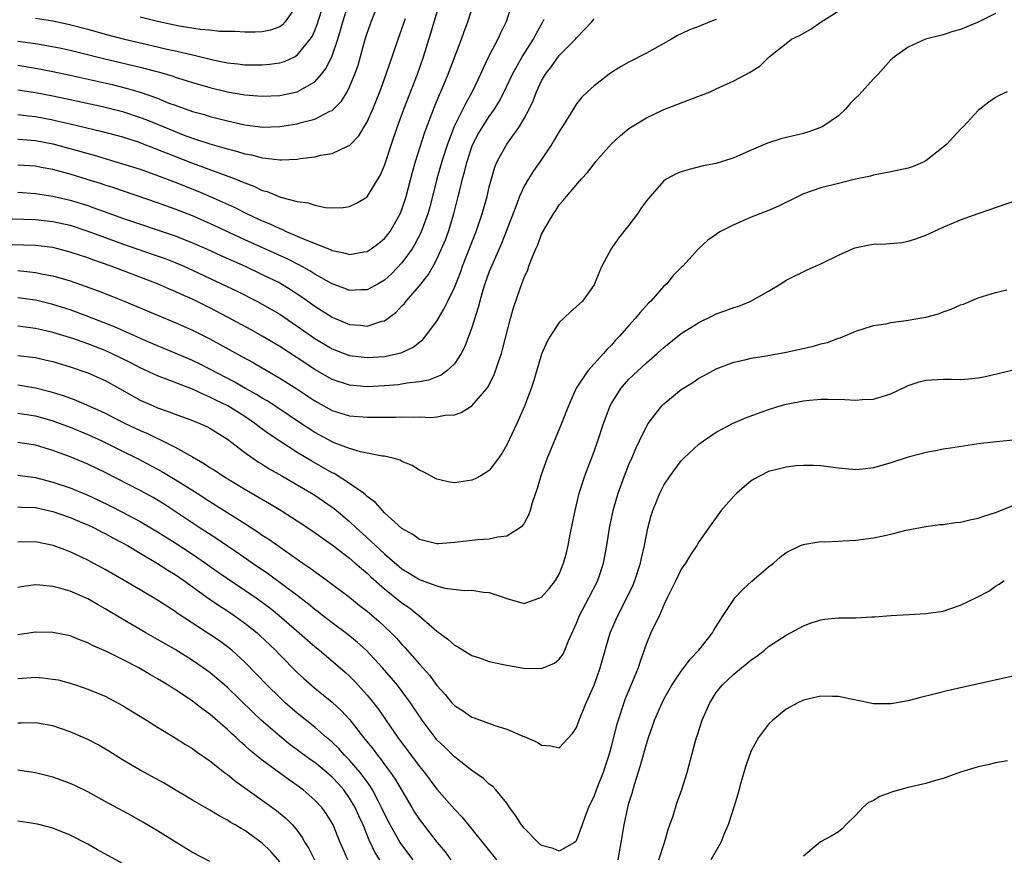
# Model space of a CAD drawing. Units: inches. Extents: x 2589000 to 2592000, y 1497000 to 1500000.
# Drawn here: x 2590645 to 2590758, y 1497676 to 1497771 of the extents above; entities that cross this region are included whole.
import ezdxf

# ---------------------------------------------------------------- set-up
doc = ezdxf.new("R2010")
doc.units = ezdxf.units.IN
doc.header["$MEASUREMENT"] = 0
doc.layers.add('LD25891497_2ft', color=81, linetype='Continuous')

msp = doc.modelspace()

# ---------------------------------------------------------------- linework, layer by layer
at = {"layer": 'LD25891497_2ft'}
for points, elevation in [([(2590645, 1497766.03), (2590647, 1497765.71), (2590649, 1497765.33), (2590651, 1497764.9), (2590655.81, 1497763.81), (2590657.42, 1497763.42), (2590659, 1497762.96), (2590661, 1497762.24), (2590662.3, 1497761.7), (2590663, 1497761.44), (2590665, 1497760.74), (2590666.37, 1497760.37), (2590667, 1497760.17), (2590667.94, 1497759.94), (2590669, 1497759.65), (2590671, 1497759.21), (2590673.05, 1497758.95), (2590675, 1497759), (2590677, 1497759.31), (2590677.46, 1497759.46), (2590679, 1497759.84), (2590680.75, 1497760.75), (2590681, 1497760.85), (2590682.08, 1497761.92), (2590682.72, 1497763), (2590683, 1497763.55), (2590683.61, 1497765), (2590683.97, 1497766.03), (2590684.79, 1497769), (2590685, 1497769.69), (2590685.34, 1497770.66), (2590685.46, 1497771), (2590687.05, 1497774.95)], 9624), ([(2590645, 1497757.57), (2590645.52, 1497757.52), (2590647, 1497757.41), (2590649, 1497757.02), (2590653.72, 1497755.72), (2590657, 1497754.75), (2590659, 1497754.12), (2590661, 1497753.41), (2590663, 1497752.64), (2590665.6, 1497751.6), (2590667.01, 1497751.01), (2590669.76, 1497749.76), (2590671.26, 1497749), (2590673, 1497748.2), (2590673.86, 1497747.86), (2590675, 1497747.31), (2590675.23, 1497747.23), (2590675.72, 1497747), (2590677, 1497746.46), (2590677.98, 1497746.02), (2590680.87, 1497744.87), (2590681, 1497744.8), (2590682.51, 1497744.51), (2590683, 1497744.35), (2590684.64, 1497744.64), (2590685, 1497744.69), (2590685.47, 1497745), (2590686.34, 1497745.66), (2590687, 1497746.19), (2590687.36, 1497746.64), (2590687.63, 1497747), (2590688.79, 1497749), (2590689, 1497749.49), (2590689.49, 1497751), (2590690.21, 1497753.79), (2590690.55, 1497755), (2590691.63, 1497758.37), (2590692.73, 1497761.27), (2590693.31, 1497762.69), (2590693.46, 1497763), (2590694.29, 1497765), (2590695.81, 1497769), (2590696.11, 1497769.89), (2590696.55, 1497771), (2590697.63, 1497774.37)], 9630), ([(2590701.82, 1497773.82), (2590700.93, 1497771), (2590700.29, 1497769.71), (2590699.97, 1497769), (2590699, 1497767.14), (2590698.3, 1497765.7), (2590698, 1497765), (2590697.05, 1497763), (2590696.31, 1497761.69), (2590695.98, 1497761), (2590694.98, 1497759), (2590694.2, 1497757), (2590693.56, 1497755), (2590693, 1497753), (2590692.49, 1497751), (2590692.18, 1497749.82), (2590691.95, 1497749), (2590691.16, 1497746.84), (2590690.48, 1497745.52), (2590690.15, 1497745), (2590689, 1497743.41), (2590687.82, 1497742.18), (2590687, 1497741.42), (2590686.28, 1497741), (2590685, 1497740.28), (2590684.28, 1497740.28), (2590683, 1497740.22), (2590682.45, 1497740.45), (2590681, 1497740.97), (2590679, 1497742.11), (2590678.46, 1497742.46), (2590677.17, 1497743.17), (2590675.84, 1497743.84), (2590671, 1497746.03), (2590667, 1497747.89), (2590665, 1497748.77), (2590663, 1497749.55), (2590661.93, 1497749.93), (2590661, 1497750.28), (2590655.98, 1497751.98), (2590655, 1497752.29), (2590654.47, 1497752.47), (2590652.95, 1497752.95), (2590651, 1497753.54), (2590650.26, 1497753.74), (2590649, 1497754.07), (2590647.67, 1497754.33), (2590647, 1497754.45), (2590645, 1497754.6)], 9632), ([(2590645, 1497768.79), (2590647, 1497768.53), (2590648.3, 1497768.3), (2590649.97, 1497767.97), (2590651, 1497767.74), (2590654.81, 1497766.8), (2590659, 1497765.82), (2590660.62, 1497765.38), (2590661.23, 1497765.23), (2590662.77, 1497764.77), (2590663, 1497764.68), (2590664.29, 1497764.29), (2590665, 1497764.06), (2590667, 1497763.49), (2590669, 1497763), (2590671, 1497762.64), (2590673, 1497762.47), (2590675, 1497762.57), (2590675.36, 1497762.64), (2590677, 1497763), (2590679, 1497764.13), (2590679.78, 1497765), (2590680.32, 1497765.68), (2590681, 1497767.12), (2590681.64, 1497769), (2590681.97, 1497770.03), (2590682.23, 1497771), (2590683, 1497773.46)], 9622), ([(2590645, 1497760.39), (2590646.23, 1497760.23), (2590647, 1497760.15), (2590649, 1497759.77), (2590649.63, 1497759.63), (2590651, 1497759.3), (2590654.49, 1497758.49), (2590657, 1497757.81), (2590658.76, 1497757.24), (2590659.41, 1497757), (2590660.55, 1497756.55), (2590661, 1497756.39), (2590661.98, 1497755.98), (2590665, 1497754.81), (2590669.9, 1497753), (2590670.69, 1497752.69), (2590671, 1497752.54), (2590672.12, 1497752.12), (2590673, 1497751.69), (2590673.56, 1497751.56), (2590675.08, 1497750.92), (2590677, 1497750.42), (2590678.27, 1497750.27), (2590679, 1497750), (2590680.25, 1497749.75), (2590681, 1497749.71), (2590682.26, 1497749.74), (2590683, 1497749.84), (2590683.78, 1497750.22), (2590685, 1497750.96), (2590686.54, 1497753.46), (2590687, 1497754.55), (2590687.79, 1497757), (2590688.48, 1497759), (2590689.23, 1497761), (2590690.76, 1497765), (2590691.48, 1497767), (2590692.31, 1497769.69), (2590692.67, 1497771), (2590693.4, 1497773.4)], 9628), ([(2590645, 1497742.51), (2590646.37, 1497742.37), (2590647, 1497742.29), (2590647.9, 1497742.1), (2590649, 1497741.91), (2590651, 1497741.33), (2590652.72, 1497740.72), (2590654.18, 1497740.18), (2590655.63, 1497739.63), (2590657.17, 1497739), (2590661, 1497737.38), (2590663, 1497736.56), (2590665, 1497735.68), (2590667, 1497734.67), (2590670.67, 1497732.67), (2590671.96, 1497731.96), (2590673, 1497731.36), (2590675, 1497730.19), (2590676.95, 1497728.95), (2590679, 1497727.58), (2590681, 1497726.48), (2590683, 1497725.87), (2590685, 1497725.7), (2590685.72, 1497725.72), (2590688.29, 1497725.71), (2590689, 1497725.75), (2590690.29, 1497725.71), (2590691, 1497725.75), (2590692.31, 1497725.69), (2590693, 1497725.75), (2590693.93, 1497725.93), (2590695, 1497725.97), (2590695.77, 1497726.23), (2590697, 1497727.01), (2590698.73, 1497729), (2590698.85, 1497729.15), (2590699.52, 1497730.48), (2590699.71, 1497731), (2590700.05, 1497732.05), (2590700.39, 1497733), (2590700.53, 1497733.47), (2590701.44, 1497737), (2590701.78, 1497738.22), (2590702.58, 1497740.58), (2590703, 1497741.73), (2590703.4, 1497742.6), (2590703.53, 1497743), (2590703.83, 1497743.83), (2590704.34, 1497745), (2590704.55, 1497745.45), (2590705, 1497746.67), (2590705.41, 1497747.41), (2590706.34, 1497749), (2590706.61, 1497749.39), (2590707, 1497750.02), (2590707.48, 1497750.52), (2590707.85, 1497751), (2590709.58, 1497753), (2590710.27, 1497753.73), (2590711, 1497754.74), (2590711.2, 1497755), (2590712.95, 1497757), (2590714.02, 1497757.98), (2590715, 1497758.77), (2590715.35, 1497759), (2590717, 1497760.02), (2590719, 1497760.96), (2590720.48, 1497761.52), (2590721, 1497761.74), (2590724.29, 1497763), (2590725, 1497763.31), (2590727, 1497764.23), (2590728.82, 1497765.18), (2590729, 1497765.33), (2590730.03, 1497765.97), (2590731.05, 1497767), (2590733, 1497768.52), (2590733.64, 1497769), (2590734.55, 1497769.45), (2590735.83, 1497770.17), (2590737.02, 1497771), (2590740.7, 1497773.29)], 9640), ([(2590647, 1497771.42), (2590649, 1497771.1), (2590650.75, 1497770.75), (2590653, 1497770.17), (2590655, 1497769.6), (2590657.21, 1497769), (2590661, 1497768.12), (2590661.92, 1497767.92), (2590663, 1497767.67), (2590663.56, 1497767.56), (2590665, 1497767.22), (2590665.19, 1497767.19), (2590667.34, 1497766.66), (2590669, 1497766.32), (2590670.2, 1497766.2), (2590671, 1497766.09), (2590671.94, 1497766.06), (2590673, 1497766.06), (2590673.86, 1497766.14), (2590675, 1497766.3), (2590675.54, 1497766.46), (2590676.68, 1497767), (2590677, 1497767.17), (2590678.49, 1497769), (2590678.7, 1497769.31), (2590679, 1497770), (2590679.29, 1497770.71), (2590680.01, 1497773)], 9620), ([(2590677.01, 1497773), (2590675.63, 1497771), (2590675.33, 1497770.67), (2590675, 1497770.44), (2590673.94, 1497770.06), (2590673, 1497769.85), (2590672.19, 1497769.81), (2590671, 1497769.8), (2590669.88, 1497769.88), (2590669, 1497769.88), (2590668.09, 1497769.91), (2590667, 1497770.03), (2590665.87, 1497770.13), (2590663.48, 1497770.52), (2590661, 1497771.05), (2590659, 1497771.55)], 9618), ([(2590757, 1497771.94), (2590755, 1497770.95), (2590753, 1497770.11), (2590752.12, 1497769.88), (2590751, 1497769.52), (2590748.98, 1497769), (2590747, 1497768.1), (2590745.43, 1497767), (2590745.19, 1497766.81), (2590745, 1497766.64), (2590743.54, 1497765), (2590743, 1497764.48), (2590741.36, 1497762.64), (2590741, 1497762.3), (2590740.36, 1497761.64), (2590739.79, 1497761), (2590739, 1497760.25), (2590737.2, 1497759), (2590737.07, 1497758.93), (2590735.61, 1497758.39), (2590735, 1497758.22), (2590732.4, 1497757.6), (2590730.88, 1497757.12), (2590729, 1497756.3), (2590727.72, 1497755.72), (2590727, 1497755.41), (2590725.72, 1497755), (2590725, 1497754.78), (2590723.51, 1497754.49), (2590721.9, 1497754.1), (2590721, 1497753.83), (2590720.42, 1497753.58), (2590719.35, 1497753), (2590719, 1497752.77), (2590717.42, 1497751), (2590717, 1497750.49), (2590716.38, 1497749.62), (2590715.98, 1497749), (2590715, 1497747.72), (2590713.8, 1497746.2), (2590712.95, 1497745), (2590711.88, 1497743), (2590711.61, 1497742.39), (2590711.07, 1497741), (2590711, 1497740.89), (2590709.66, 1497739), (2590708.27, 1497737.73), (2590707, 1497736.55), (2590705.98, 1497735), (2590705.62, 1497734.38), (2590705, 1497732.93), (2590704.09, 1497729.91), (2590703.79, 1497729), (2590703.05, 1497726.96), (2590702.17, 1497725), (2590701, 1497722.53), (2590700.44, 1497721.56), (2590700.05, 1497721), (2590699, 1497719.61), (2590698.02, 1497719), (2590697.37, 1497718.63), (2590697, 1497718.48), (2590695, 1497718.2), (2590694.3, 1497718.3), (2590693, 1497718.62), (2590691.44, 1497719.44), (2590691, 1497719.65), (2590690.16, 1497720.16), (2590689, 1497720.65), (2590688.78, 1497720.78), (2590687.99, 1497721), (2590687, 1497721.23), (2590686.74, 1497721.26), (2590684.25, 1497721.75), (2590683, 1497722.11), (2590681.22, 1497722.78), (2590681, 1497722.88), (2590679, 1497723.97), (2590677.16, 1497725.16), (2590675, 1497726.62), (2590673.57, 1497727.57), (2590673, 1497727.89), (2590672.32, 1497728.32), (2590671.08, 1497729), (2590669.77, 1497729.77), (2590667, 1497731.21), (2590665.81, 1497731.81), (2590665, 1497732.21), (2590663, 1497733.06), (2590661, 1497733.87), (2590659.47, 1497734.53), (2590657.46, 1497735.46), (2590656.06, 1497736.06), (2590653, 1497737.26), (2590651, 1497738), (2590649, 1497738.63), (2590647, 1497739.1), (2590645, 1497739.39)], 9642), ([(2590643, 1497748.46), (2590647, 1497748.34), (2590649, 1497748.14), (2590651, 1497747.69), (2590653, 1497747.02), (2590655, 1497746.29), (2590657, 1497745.57), (2590660.4, 1497744.4), (2590661.87, 1497743.87), (2590663, 1497743.42), (2590663.99, 1497743), (2590665, 1497742.55), (2590668.34, 1497741), (2590670.12, 1497740.13), (2590672.36, 1497739), (2590673, 1497738.66), (2590675, 1497737.5), (2590677, 1497736.15), (2590679, 1497734.74), (2590681, 1497733.53), (2590682.36, 1497733), (2590683, 1497732.76), (2590685, 1497732.54), (2590687, 1497732.68), (2590688.9, 1497733.1), (2590690.27, 1497733.73), (2590691.38, 1497734.62), (2590691.71, 1497735), (2590693, 1497736.72), (2590693.85, 1497738.15), (2590694.24, 1497739), (2590695, 1497740.55), (2590695.7, 1497742.3), (2590695.95, 1497743), (2590697.5, 1497747), (2590698.18, 1497749), (2590698.74, 1497751), (2590699, 1497752.1), (2590699.24, 1497753), (2590699.64, 1497754.36), (2590699.9, 1497755), (2590701, 1497757), (2590702.48, 1497759), (2590703, 1497759.92), (2590703.56, 1497761), (2590704.03, 1497761.97), (2590704.41, 1497763), (2590705, 1497764.25), (2590705.43, 1497765), (2590706.11, 1497765.89), (2590707, 1497767.13), (2590708.88, 1497769), (2590709, 1497769.15), (2590710.75, 1497771), (2590711, 1497771.34)], 9636), ([(2590725, 1497771.28), (2590724.28, 1497771), (2590723, 1497770.47), (2590721.92, 1497770.08), (2590721, 1497769.64), (2590720.55, 1497769.45), (2590719.87, 1497769), (2590717, 1497767.43), (2590715, 1497766.4), (2590714.11, 1497765.89), (2590713, 1497765.2), (2590712.72, 1497765), (2590711, 1497763.67), (2590710.26, 1497763), (2590709.62, 1497762.38), (2590709, 1497761.59), (2590708.76, 1497761.24), (2590708.03, 1497760.03), (2590707.38, 1497759), (2590707, 1497758.43), (2590706.48, 1497757.52), (2590706.17, 1497757), (2590704.82, 1497755), (2590704.06, 1497753.94), (2590703.48, 1497753), (2590703, 1497752.16), (2590702.46, 1497751), (2590702.16, 1497750.16), (2590700.95, 1497747), (2590700.4, 1497745.6), (2590699.43, 1497743.43), (2590699, 1497742.39), (2590698.5, 1497741), (2590698.27, 1497740.27), (2590697.9, 1497739), (2590697.73, 1497738.27), (2590697, 1497735.99), (2590696.2, 1497733.8), (2590695.77, 1497733), (2590695, 1497731.83), (2590694.13, 1497731), (2590693.49, 1497730.51), (2590693, 1497730.34), (2590692.05, 1497729.95), (2590691, 1497729.77), (2590689.6, 1497729.6), (2590689, 1497729.48), (2590688.57, 1497729.43), (2590687, 1497729.3), (2590685, 1497729.2), (2590683, 1497729.36), (2590681, 1497730.02), (2590679, 1497731.17), (2590677, 1497732.51), (2590675, 1497733.81), (2590673, 1497735), (2590671.71, 1497735.71), (2590669, 1497737.18), (2590667, 1497738.23), (2590665, 1497739.22), (2590663.76, 1497739.76), (2590663, 1497740.12), (2590662.38, 1497740.38), (2590661, 1497740.99), (2590657.79, 1497742.21), (2590655.67, 1497743), (2590653.69, 1497743.69), (2590653, 1497743.95), (2590651, 1497744.63), (2590649.59, 1497745), (2590649, 1497745.15), (2590647, 1497745.37), (2590643, 1497745.51)], 9638), ([(2590645, 1497763.22), (2590647, 1497762.91), (2590649, 1497762.53), (2590651, 1497762.1), (2590654.7, 1497761.3), (2590655.92, 1497761), (2590657, 1497760.72), (2590659, 1497760.06), (2590659.76, 1497759.76), (2590663, 1497758.43), (2590663.93, 1497758.07), (2590665, 1497757.68), (2590666.99, 1497757.01), (2590668.58, 1497756.58), (2590669, 1497756.44), (2590670.16, 1497756.16), (2590671, 1497755.89), (2590671.76, 1497755.76), (2590673, 1497755.41), (2590673.4, 1497755.4), (2590675, 1497755.19), (2590675.21, 1497755.21), (2590677, 1497755.27), (2590677.34, 1497755.34), (2590679, 1497755.54), (2590679.72, 1497755.72), (2590681, 1497755.92), (2590682.74, 1497756.74), (2590683, 1497756.83), (2590684.07, 1497757.93), (2590685, 1497759.53), (2590685.65, 1497761), (2590686.05, 1497761.95), (2590686.47, 1497763), (2590687.2, 1497765), (2590687.64, 1497766.36), (2590687.88, 1497767), (2590688.56, 1497769), (2590689, 1497770.19), (2590689.4, 1497771.4)], 9626), ([(2590645, 1497751.47), (2590647, 1497751.33), (2590649, 1497751.04), (2590651, 1497750.59), (2590653, 1497749.95), (2590653.71, 1497749.71), (2590655, 1497749.23), (2590657, 1497748.52), (2590663, 1497746.49), (2590665, 1497745.7), (2590666.59, 1497745), (2590668.24, 1497744.24), (2590671.02, 1497743), (2590673, 1497742.07), (2590675, 1497741.09), (2590676.3, 1497740.3), (2590677, 1497739.85), (2590677.51, 1497739.51), (2590679, 1497738.44), (2590681, 1497737.15), (2590683, 1497736.32), (2590684.24, 1497736.24), (2590685, 1497736.14), (2590686.7, 1497736.7), (2590687, 1497736.76), (2590688.3, 1497737.7), (2590689, 1497738.46), (2590689.27, 1497738.73), (2590689.47, 1497739), (2590691, 1497740.76), (2590691.99, 1497742.01), (2590692.56, 1497743), (2590693, 1497743.82), (2590693.54, 1497745), (2590693.97, 1497746.03), (2590694.32, 1497747), (2590694.93, 1497749), (2590695.45, 1497751), (2590695.58, 1497751.58), (2590695.94, 1497753), (2590696.18, 1497753.82), (2590696.45, 1497755), (2590697, 1497756.67), (2590697.13, 1497757), (2590697.78, 1497758.22), (2590698.26, 1497759), (2590699, 1497760.14), (2590699.61, 1497761), (2590700.13, 1497761.87), (2590700.69, 1497763), (2590701.66, 1497765), (2590702.78, 1497767), (2590704.05, 1497769), (2590704.36, 1497769.64), (2590705.15, 1497771), (2590705.3, 1497771.3)], 9634), ([(2590758.32, 1497763), (2590757.42, 1497762.58), (2590757, 1497762.35), (2590756.21, 1497761.79), (2590755.18, 1497761), (2590755, 1497760.84), (2590753.31, 1497759), (2590753, 1497758.69), (2590752.18, 1497757.82), (2590751.43, 1497757), (2590751, 1497756.63), (2590749, 1497755.06), (2590748.88, 1497755), (2590747.57, 1497754.43), (2590747, 1497754.23), (2590745, 1497753.81), (2590743, 1497753.44), (2590742.67, 1497753.33), (2590740.97, 1497752.97), (2590739, 1497752.49), (2590737, 1497751.97), (2590735, 1497751.28), (2590734.37, 1497751), (2590732.13, 1497749.87), (2590731, 1497749.38), (2590729, 1497748.61), (2590728.3, 1497748.3), (2590727, 1497747.76), (2590725.49, 1497747), (2590725.2, 1497746.8), (2590725, 1497746.63), (2590724.03, 1497745.97), (2590722.96, 1497745), (2590721.16, 1497743), (2590721, 1497742.86), (2590720.07, 1497741.93), (2590719.33, 1497741), (2590719, 1497740.72), (2590717.49, 1497739), (2590717.24, 1497738.76), (2590716.28, 1497737.72), (2590715.72, 1497737), (2590715, 1497736.22), (2590713.92, 1497735), (2590713.47, 1497734.53), (2590713, 1497733.96), (2590712.51, 1497733.49), (2590712.1, 1497733), (2590710.29, 1497731), (2590708.97, 1497729.03), (2590708.07, 1497727), (2590707.28, 1497725), (2590705.63, 1497721), (2590704.9, 1497719), (2590704.48, 1497717.52), (2590703.91, 1497715.91), (2590703.67, 1497715), (2590703.51, 1497714.49), (2590703, 1497713.58), (2590702.77, 1497713.23), (2590702.47, 1497713), (2590701, 1497712.06), (2590699.98, 1497711.98), (2590699, 1497711.74), (2590697.67, 1497711.67), (2590695, 1497711.34), (2590693.2, 1497711.2), (2590693, 1497711.2), (2590691, 1497711.71), (2590690.26, 1497712.26), (2590689, 1497712.96), (2590687, 1497714.75), (2590686.75, 1497715), (2590685.95, 1497715.95), (2590685, 1497716.64), (2590684.82, 1497716.82), (2590684.59, 1497717), (2590683, 1497718.13), (2590681.24, 1497719.24), (2590681, 1497719.35), (2590678.67, 1497720.67), (2590677, 1497721.67), (2590675, 1497722.95), (2590673.77, 1497723.77), (2590672.62, 1497724.62), (2590672.15, 1497725), (2590671, 1497725.77), (2590669.06, 1497727), (2590667.67, 1497727.67), (2590667, 1497728.02), (2590666.29, 1497728.29), (2590665, 1497728.9), (2590661.9, 1497730.1), (2590661, 1497730.43), (2590659, 1497731.35), (2590657.92, 1497731.92), (2590656.59, 1497732.59), (2590655.73, 1497733), (2590655, 1497733.33), (2590653, 1497734.11), (2590651.28, 1497734.72), (2590649, 1497735.42), (2590647.7, 1497735.7), (2590647, 1497735.86), (2590645, 1497736.12)], 9644), ([(2590645, 1497732.78), (2590647, 1497732.53), (2590648.26, 1497732.26), (2590649, 1497732.08), (2590651, 1497731.49), (2590653, 1497730.8), (2590655, 1497729.91), (2590656.65, 1497729), (2590658.14, 1497728.14), (2590659, 1497727.67), (2590660.49, 1497727), (2590661, 1497726.78), (2590662.32, 1497726.32), (2590663, 1497726.06), (2590665, 1497725.34), (2590665.84, 1497725), (2590666.64, 1497724.64), (2590667, 1497724.44), (2590669, 1497723.18), (2590671, 1497721.66), (2590671.93, 1497721), (2590672.57, 1497720.57), (2590673, 1497720.31), (2590673.8, 1497719.8), (2590675.23, 1497719), (2590678.64, 1497717), (2590679, 1497716.77), (2590681, 1497715.41), (2590681.23, 1497715.23), (2590683, 1497713.76), (2590683.78, 1497713), (2590684.42, 1497712.42), (2590685.48, 1497711.48), (2590685.97, 1497711), (2590687, 1497710.06), (2590689, 1497708.32), (2590689.84, 1497707.84), (2590691, 1497707.1), (2590691.08, 1497707.08), (2590693, 1497706.37), (2590693.89, 1497706.11), (2590696.15, 1497705.85), (2590697, 1497705.88), (2590698.32, 1497705.67), (2590699, 1497705.62), (2590700.81, 1497705), (2590701, 1497704.92), (2590703, 1497704.38), (2590705, 1497705.08), (2590705.88, 1497706.12), (2590706.57, 1497707), (2590707, 1497707.73), (2590707.51, 1497709), (2590707.84, 1497710.16), (2590708.04, 1497711), (2590708.28, 1497712.28), (2590708.82, 1497715), (2590709.3, 1497717), (2590709.46, 1497717.46), (2590709.94, 1497719), (2590711, 1497721.77), (2590711.43, 1497723), (2590712.1, 1497725), (2590712.84, 1497727), (2590713, 1497727.28), (2590714.08, 1497729), (2590714.5, 1497729.5), (2590715, 1497730.05), (2590717, 1497731.94), (2590718.25, 1497733), (2590719, 1497733.69), (2590721, 1497735.29), (2590723, 1497736.57), (2590724.63, 1497737.37), (2590725, 1497737.54), (2590726.08, 1497737.92), (2590727, 1497738.29), (2590727.57, 1497738.43), (2590728.97, 1497739), (2590731, 1497740.15), (2590732.41, 1497741), (2590733, 1497741.41), (2590735.4, 1497742.6), (2590737, 1497743.26), (2590739, 1497744.27), (2590740.6, 1497745), (2590740.88, 1497745.12), (2590742.53, 1497745.46), (2590743, 1497745.53), (2590744.42, 1497745.58), (2590746.27, 1497745.73), (2590747, 1497745.88), (2590747.86, 1497746.14), (2590749, 1497746.58), (2590749.92, 1497747), (2590751, 1497747.47), (2590753, 1497748.31), (2590755, 1497749.04), (2590756.47, 1497749.53), (2590757, 1497749.75), (2590761, 1497751.12)], 9646), ([(2590645, 1497729.42), (2590647, 1497729.08), (2590648.65, 1497728.65), (2590650.18, 1497728.18), (2590651.65, 1497727.65), (2590654.44, 1497726.44), (2590655, 1497726.17), (2590657.29, 1497725), (2590659, 1497724.18), (2590659.83, 1497723.83), (2590661, 1497723.25), (2590661.18, 1497723.18), (2590663, 1497722.28), (2590664.65, 1497721.35), (2590665, 1497721.17), (2590666.38, 1497720.38), (2590667, 1497719.96), (2590667.59, 1497719.59), (2590668.48, 1497719), (2590671, 1497717.48), (2590673.81, 1497715.81), (2590675.15, 1497715), (2590677, 1497713.84), (2590679, 1497712.51), (2590679.87, 1497711.87), (2590681, 1497711.08), (2590683, 1497709.54), (2590683.64, 1497709), (2590684.36, 1497708.36), (2590685, 1497707.85), (2590685.43, 1497707.43), (2590687, 1497706.03), (2590689, 1497704.43), (2590689.85, 1497703.85), (2590690.94, 1497703), (2590693, 1497701.19), (2590693.12, 1497701.12), (2590694.26, 1497700.26), (2590695, 1497699.59), (2590695.4, 1497699.4), (2590697, 1497698.4), (2590697.88, 1497698.12), (2590699, 1497697.72), (2590700.61, 1497697.39), (2590701, 1497697.29), (2590702.96, 1497696.96), (2590705, 1497696.93), (2590706.47, 1497697.53), (2590707, 1497697.98), (2590707.45, 1497698.55), (2590707.65, 1497699), (2590708.07, 1497700.07), (2590709, 1497702.12), (2590709.35, 1497703), (2590710.41, 1497705), (2590711.43, 1497707), (2590712.09, 1497709), (2590712.48, 1497711), (2590712.78, 1497713), (2590713.18, 1497715), (2590713.76, 1497717), (2590714.48, 1497719), (2590715, 1497720.3), (2590715.32, 1497721), (2590715.81, 1497722.19), (2590716.21, 1497723), (2590717, 1497724.66), (2590717.21, 1497725), (2590717.97, 1497725.97), (2590718.75, 1497727), (2590719, 1497727.24), (2590721, 1497728.87), (2590721.19, 1497729), (2590722.3, 1497729.7), (2590723, 1497730.18), (2590723.55, 1497730.45), (2590725, 1497731.24), (2590727, 1497732.01), (2590728.29, 1497732.29), (2590729, 1497732.47), (2590730.73, 1497732.73), (2590733, 1497733.17), (2590736.15, 1497733.85), (2590737, 1497734.1), (2590737.74, 1497734.26), (2590739, 1497734.75), (2590739.2, 1497734.8), (2590741, 1497735.58), (2590741.83, 1497735.83), (2590743, 1497736.21), (2590744.41, 1497736.41), (2590745, 1497736.54), (2590746.77, 1497736.77), (2590748.08, 1497737), (2590749, 1497737.18), (2590750.45, 1497737.55), (2590751, 1497737.76), (2590751.93, 1497738.07), (2590753, 1497738.57), (2590753.33, 1497738.67), (2590755, 1497739.39), (2590757, 1497740), (2590758.3, 1497740.3)], 9648), ([(2590645, 1497726.18), (2590647, 1497725.85), (2590649, 1497725.29), (2590651, 1497724.56), (2590653, 1497723.74), (2590654.63, 1497723), (2590657, 1497721.83), (2590658.63, 1497721), (2590661.48, 1497719.48), (2590663, 1497718.57), (2590665.52, 1497717), (2590667, 1497716.04), (2590671, 1497713.51), (2590672.53, 1497712.53), (2590673, 1497712.19), (2590673.73, 1497711.73), (2590677.66, 1497709), (2590678.46, 1497708.46), (2590679, 1497708.04), (2590680.43, 1497707), (2590683, 1497705.08), (2590684.15, 1497704.15), (2590685, 1497703.49), (2590686.34, 1497702.34), (2590687.77, 1497701), (2590688.38, 1497700.38), (2590689, 1497699.67), (2590689.33, 1497699.33), (2590691, 1497697.4), (2590692.14, 1497696.14), (2590693, 1497694.97), (2590693.94, 1497693.94), (2590694.71, 1497693), (2590695, 1497692.67), (2590696.03, 1497692.03), (2590697, 1497691.34), (2590697.27, 1497691.27), (2590699.63, 1497690.37), (2590701, 1497689.95), (2590702.83, 1497689.17), (2590703, 1497689.11), (2590704.49, 1497688.49), (2590705, 1497688.12), (2590706.05, 1497688.05), (2590707, 1497687.84), (2590708.52, 1497689.48), (2590709, 1497690.15), (2590709.31, 1497691), (2590710.09, 1497693), (2590711, 1497694.99), (2590711.71, 1497697), (2590712.86, 1497701), (2590713.71, 1497703), (2590714.85, 1497705.15), (2590715.48, 1497706.52), (2590715.67, 1497707), (2590716.32, 1497709), (2590716.43, 1497709.57), (2590716.78, 1497711), (2590717, 1497712.19), (2590717.18, 1497713), (2590717.54, 1497714.46), (2590717.72, 1497715), (2590718.23, 1497716.23), (2590718.53, 1497717), (2590719, 1497717.92), (2590719.74, 1497719), (2590721, 1497720.71), (2590721.29, 1497721), (2590723, 1497722.61), (2590723.53, 1497723), (2590725, 1497723.99), (2590726.86, 1497725), (2590728.37, 1497725.63), (2590731, 1497726.57), (2590732.34, 1497727), (2590733, 1497727.2), (2590733.25, 1497727.25), (2590735, 1497727.6), (2590735.67, 1497727.67), (2590737, 1497727.77), (2590737.79, 1497727.79), (2590739.75, 1497727.75), (2590741, 1497727.67), (2590741.73, 1497727.73), (2590743, 1497727.79), (2590745, 1497728.39), (2590746.76, 1497729.24), (2590747, 1497729.34), (2590748.24, 1497729.76), (2590749, 1497729.96), (2590751, 1497730.08), (2590751.95, 1497730.05), (2590753, 1497730.03), (2590753.9, 1497730.1), (2590755, 1497730.21), (2590755.67, 1497730.33), (2590757.3, 1497730.7), (2590759, 1497731.15)], 9650), ([(2590759, 1497723.07), (2590757.12, 1497722.88), (2590755.32, 1497722.68), (2590751.84, 1497722.16), (2590751, 1497722.06), (2590750.13, 1497721.87), (2590749, 1497721.67), (2590748.48, 1497721.52), (2590747, 1497721.11), (2590745, 1497720.47), (2590743, 1497719.91), (2590741.75, 1497719.75), (2590741, 1497719.68), (2590739, 1497719.85), (2590737, 1497720.12), (2590736.16, 1497720.16), (2590735, 1497720.18), (2590734.12, 1497720.12), (2590733, 1497719.97), (2590731.65, 1497719.65), (2590731, 1497719.48), (2590730.02, 1497719), (2590729.37, 1497718.63), (2590729, 1497718.41), (2590728.22, 1497717.78), (2590727.34, 1497717), (2590727, 1497716.65), (2590725.55, 1497715), (2590724.11, 1497713), (2590723, 1497711.41), (2590722.76, 1497711), (2590722.05, 1497709.95), (2590721.49, 1497709), (2590721, 1497708.28), (2590720.36, 1497707), (2590719.93, 1497706.07), (2590719.38, 1497705), (2590719, 1497704.2), (2590718.49, 1497703), (2590717.97, 1497701.97), (2590717.52, 1497701), (2590717, 1497699.78), (2590716.28, 1497697.72), (2590716.06, 1497697), (2590715.41, 1497695.41), (2590714.57, 1497693.43), (2590714.41, 1497693), (2590713.75, 1497691), (2590713.58, 1497690.42), (2590713, 1497688.09), (2590712.71, 1497687), (2590712.29, 1497685.71), (2590712.04, 1497685), (2590711.4, 1497683.4), (2590711, 1497682.33), (2590710.38, 1497681), (2590710, 1497680), (2590709.65, 1497679), (2590709, 1497677.24), (2590708.9, 1497677.1), (2590708.77, 1497677), (2590707, 1497676), (2590706.31, 1497676.31), (2590705, 1497676.65), (2590704.6, 1497677), (2590703, 1497678.62), (2590702.71, 1497679), (2590702.05, 1497680.05), (2590701.33, 1497681), (2590701, 1497681.47), (2590699.74, 1497683), (2590699.39, 1497683.39), (2590699, 1497683.67), (2590698.32, 1497684.32), (2590697, 1497685.22), (2590695, 1497686.79), (2590693.89, 1497687.89), (2590693, 1497688.75), (2590692.79, 1497689), (2590691.3, 1497691), (2590689.98, 1497693), (2590688.48, 1497695), (2590687.81, 1497695.81), (2590686.77, 1497697), (2590684.88, 1497699), (2590683.91, 1497699.91), (2590682.8, 1497700.8), (2590681, 1497702.14), (2590679.88, 1497703), (2590679.39, 1497703.39), (2590679, 1497703.68), (2590678.29, 1497704.29), (2590677, 1497705.28), (2590673.72, 1497707.72), (2590671.83, 1497709), (2590670.17, 1497710.17), (2590669, 1497710.95), (2590667.79, 1497711.79), (2590665.89, 1497713), (2590663, 1497714.92), (2590661.74, 1497715.74), (2590660.49, 1497716.49), (2590659, 1497717.31), (2590655, 1497719.37), (2590653, 1497720.34), (2590651, 1497721.18), (2590649, 1497721.9), (2590647, 1497722.49), (2590645, 1497722.82)], 9652), ([(2590645, 1497719.08), (2590647, 1497718.81), (2590649, 1497718.28), (2590651, 1497717.6), (2590653, 1497716.79), (2590654.22, 1497716.22), (2590655.57, 1497715.57), (2590657, 1497714.83), (2590659, 1497713.75), (2590661, 1497712.56), (2590663, 1497711.32), (2590665, 1497710.02), (2590666.5, 1497709), (2590667.96, 1497707.96), (2590669, 1497707.23), (2590671, 1497705.9), (2590672.3, 1497705), (2590673.85, 1497703.85), (2590674.92, 1497703), (2590677.23, 1497701), (2590678.16, 1497700.16), (2590679, 1497699.44), (2590679.55, 1497699), (2590681.91, 1497697), (2590682.49, 1497696.49), (2590683, 1497696.02), (2590683.51, 1497695.51), (2590683.99, 1497695), (2590685, 1497693.88), (2590685.4, 1497693.4), (2590686.28, 1497692.28), (2590688.53, 1497689), (2590691, 1497685.7), (2590691.58, 1497685), (2590693, 1497683.08), (2590695, 1497680.79), (2590695.88, 1497679.88), (2590699.83, 1497675)], 9654), ([(2590645, 1497715.45), (2590645.41, 1497715.41), (2590647, 1497715.35), (2590649, 1497714.9), (2590651, 1497714.2), (2590652.34, 1497713.66), (2590653, 1497713.39), (2590653.82, 1497713), (2590654.59, 1497712.59), (2590655, 1497712.4), (2590655.88, 1497711.88), (2590657, 1497711.3), (2590657.54, 1497711), (2590659, 1497710.13), (2590661, 1497708.96), (2590662.18, 1497708.18), (2590663, 1497707.7), (2590664.02, 1497707), (2590666.9, 1497704.9), (2590668.08, 1497704.08), (2590669, 1497703.52), (2590669.78, 1497703), (2590671, 1497702.12), (2590672.4, 1497701), (2590672.71, 1497700.71), (2590674.5, 1497699), (2590675, 1497698.48), (2590677, 1497696.47), (2590677.77, 1497695.77), (2590679, 1497694.68), (2590681, 1497693.05), (2590682.06, 1497692.06), (2590683.02, 1497691.02), (2590684.61, 1497689), (2590684.79, 1497688.79), (2590685.68, 1497687.68), (2590686.18, 1497687), (2590686.55, 1497686.55), (2590687, 1497685.92), (2590687.69, 1497685), (2590688.22, 1497684.22), (2590690.12, 1497681), (2590690.45, 1497680.45), (2590691, 1497679.62), (2590693, 1497677.03), (2590693.93, 1497675.93), (2590694.6, 1497675)], 9656), ([(2590713.76, 1497675), (2590714.11, 1497677), (2590714.44, 1497679), (2590714.86, 1497681), (2590715, 1497681.5), (2590715.37, 1497682.63), (2590715.63, 1497683.63), (2590716.3, 1497685.7), (2590717, 1497688.26), (2590717.24, 1497689), (2590717.7, 1497690.3), (2590717.92, 1497691), (2590718.79, 1497693), (2590719, 1497693.41), (2590719.93, 1497695), (2590721, 1497696.61), (2590721.3, 1497697), (2590722, 1497698), (2590723.02, 1497699), (2590724.57, 1497701), (2590724.71, 1497701.29), (2590725.79, 1497703), (2590727, 1497704.82), (2590727.14, 1497705), (2590728.03, 1497705.97), (2590729.07, 1497706.93), (2590731, 1497708.58), (2590731.57, 1497709), (2590732.33, 1497709.67), (2590733, 1497710.2), (2590734.67, 1497711), (2590735, 1497711.14), (2590735.15, 1497711.15), (2590737, 1497711.45), (2590737.44, 1497711.44), (2590739, 1497711.52), (2590739.53, 1497711.53), (2590741, 1497711.61), (2590743, 1497711.87), (2590744.13, 1497712.13), (2590745, 1497712.31), (2590746.76, 1497712.76), (2590749, 1497713.2), (2590750.6, 1497713.4), (2590751, 1497713.42), (2590752.36, 1497713.64), (2590753, 1497713.68), (2590754.04, 1497713.96), (2590755, 1497714.13), (2590755.64, 1497714.36), (2590757, 1497714.77), (2590759, 1497715.58)], 9654), ([(2590690.29, 1497675), (2590689, 1497676.72), (2590688.81, 1497677), (2590687.65, 1497679), (2590687, 1497680.25), (2590686.66, 1497681), (2590686.26, 1497681.74), (2590685.62, 1497683), (2590685.39, 1497683.39), (2590685, 1497683.92), (2590684.56, 1497684.56), (2590684.21, 1497685), (2590683, 1497686.43), (2590682.43, 1497687), (2590681.75, 1497687.75), (2590681, 1497688.47), (2590680.72, 1497688.72), (2590680.37, 1497689), (2590679, 1497690.19), (2590677, 1497691.8), (2590675.62, 1497693), (2590675, 1497693.58), (2590673.57, 1497695), (2590672.31, 1497696.31), (2590671, 1497697.65), (2590669.5, 1497699), (2590669, 1497699.41), (2590668.08, 1497700.08), (2590667, 1497700.82), (2590665, 1497702.11), (2590663.25, 1497703.25), (2590663, 1497703.45), (2590662.05, 1497704.05), (2590661, 1497704.75), (2590659, 1497705.94), (2590655, 1497708.26), (2590653.62, 1497709), (2590653, 1497709.33), (2590651, 1497710.27), (2590649.04, 1497711), (2590647, 1497711.43), (2590645, 1497711.38)], 9658), ([(2590686.45, 1497675), (2590685.89, 1497675.89), (2590685.25, 1497677.25), (2590684.54, 1497679), (2590684.05, 1497680.05), (2590683.64, 1497681), (2590683, 1497682.08), (2590682.33, 1497683), (2590681.71, 1497683.71), (2590681, 1497684.47), (2590680.39, 1497685), (2590679, 1497686.14), (2590678.49, 1497686.49), (2590677, 1497687.6), (2590676.19, 1497688.19), (2590675, 1497689.15), (2590672.87, 1497691), (2590671.9, 1497691.9), (2590669, 1497694.74), (2590668.71, 1497695), (2590667.79, 1497695.79), (2590667, 1497696.44), (2590666.22, 1497697), (2590665, 1497697.83), (2590663, 1497699.09), (2590661, 1497700.25), (2590659.66, 1497701), (2590657, 1497702.56), (2590655, 1497703.77), (2590654.21, 1497704.21), (2590653, 1497704.91), (2590651, 1497705.77), (2590649.91, 1497706.09), (2590649, 1497706.31), (2590647.52, 1497706.48), (2590647, 1497706.49), (2590645.68, 1497706.32), (2590645, 1497706.21)], 9660), ([(2590718.41, 1497675), (2590719.06, 1497677), (2590719.51, 1497678.49), (2590719.7, 1497679), (2590720.05, 1497680.05), (2590720.5, 1497681.5), (2590721.06, 1497683.06), (2590721.66, 1497685), (2590722.62, 1497688.62), (2590722.73, 1497689), (2590722.81, 1497689.19), (2590723.39, 1497691), (2590724.25, 1497693), (2590725, 1497694.16), (2590725.66, 1497695), (2590727, 1497696.26), (2590727.89, 1497697), (2590728.52, 1497697.48), (2590729, 1497697.91), (2590729.66, 1497698.34), (2590730.51, 1497699), (2590731, 1497699.42), (2590733, 1497700.74), (2590735, 1497701.82), (2590735.87, 1497702.13), (2590737, 1497702.5), (2590737.44, 1497702.56), (2590739, 1497702.72), (2590741, 1497702.74), (2590742.83, 1497702.83), (2590743.17, 1497702.83), (2590745, 1497703), (2590747.12, 1497703.12), (2590749, 1497703.2), (2590751, 1497703.5), (2590751.77, 1497703.77), (2590753, 1497704.16), (2590754.9, 1497705.1), (2590756.21, 1497705.79), (2590757, 1497706.35), (2590757.42, 1497706.58), (2590758, 1497707)], 9656), ([(2590682.8, 1497675), (2590681.9, 1497677), (2590681.11, 1497679), (2590681, 1497679.2), (2590680.31, 1497680.31), (2590679.8, 1497681), (2590679, 1497681.85), (2590677.67, 1497683), (2590677, 1497683.5), (2590676.11, 1497684.11), (2590673, 1497686.41), (2590671.56, 1497687.56), (2590671, 1497688.08), (2590670.5, 1497688.5), (2590669.99, 1497689), (2590669.46, 1497689.46), (2590669, 1497689.92), (2590667, 1497691.67), (2590666.22, 1497692.22), (2590665, 1497693.19), (2590663, 1497694.51), (2590662.69, 1497694.69), (2590662.22, 1497695), (2590661.45, 1497695.45), (2590661, 1497695.73), (2590660.19, 1497696.19), (2590658.86, 1497697), (2590657, 1497697.96), (2590655.15, 1497698.85), (2590653.55, 1497699.55), (2590653, 1497699.86), (2590652.16, 1497700.16), (2590651, 1497700.66), (2590649, 1497701.06), (2590647, 1497701.07), (2590645, 1497700.79)], 9662), ([(2590645, 1497695.78), (2590647, 1497695.91), (2590647.86, 1497695.86), (2590649, 1497695.71), (2590649.6, 1497695.6), (2590651, 1497695.23), (2590651.73, 1497695), (2590653, 1497694.56), (2590655, 1497693.73), (2590657, 1497692.69), (2590659.75, 1497691), (2590661, 1497690.18), (2590663, 1497688.97), (2590664.21, 1497688.21), (2590665, 1497687.74), (2590665.42, 1497687.42), (2590667, 1497686.32), (2590668.67, 1497685), (2590669, 1497684.76), (2590669.97, 1497683.97), (2590671, 1497683.25), (2590674.63, 1497680.63), (2590675.73, 1497679.73), (2590676.46, 1497679), (2590677, 1497678.34), (2590677.57, 1497677.57), (2590677.88, 1497677), (2590678.31, 1497676.31), (2590678.98, 1497675)], 9664), ([(2590759, 1497696.04), (2590751.61, 1497694.39), (2590749.98, 1497693.98), (2590748.4, 1497693.6), (2590747, 1497693.21), (2590745, 1497692.85), (2590743, 1497692.88), (2590739, 1497693.7), (2590738.3, 1497693.7), (2590737, 1497693.74), (2590735, 1497693.3), (2590734.35, 1497693), (2590733, 1497692.24), (2590731.5, 1497691), (2590731, 1497690.54), (2590729.84, 1497689), (2590729, 1497687.5), (2590728.8, 1497687), (2590728.36, 1497685.64), (2590727.82, 1497683.82), (2590727.49, 1497682.51), (2590727, 1497681.02), (2590726.36, 1497679), (2590725.88, 1497677.88), (2590725.54, 1497677), (2590724.38, 1497675)], 9658), ([(2590675, 1497674.77), (2590673.96, 1497675.96), (2590673, 1497676.91), (2590671, 1497678.34), (2590670.57, 1497678.57), (2590669.9, 1497679), (2590669.32, 1497679.32), (2590669, 1497679.55), (2590668.04, 1497680.04), (2590667, 1497680.69), (2590665, 1497681.84), (2590663.03, 1497683.03), (2590661.77, 1497683.77), (2590659, 1497685.27), (2590657, 1497686.44), (2590655.43, 1497687.43), (2590654.18, 1497688.18), (2590653, 1497688.8), (2590651, 1497689.67), (2590649.98, 1497689.99), (2590649, 1497690.33), (2590647, 1497690.71), (2590645.36, 1497690.64), (2590645, 1497690.64)], 9666), ([(2590758.35, 1497686.35), (2590757, 1497686.12), (2590756.12, 1497685.88), (2590755, 1497685.67), (2590754.5, 1497685.5), (2590753, 1497685.04), (2590751, 1497684.32), (2590750.1, 1497684.1), (2590749, 1497683.75), (2590747, 1497683.27), (2590745.21, 1497682.79), (2590745, 1497682.7), (2590743.74, 1497682.26), (2590743, 1497681.78), (2590742.45, 1497681.55), (2590741.78, 1497681), (2590741, 1497680.12), (2590739.84, 1497679), (2590739.44, 1497678.56), (2590739, 1497678.19), (2590738.24, 1497677.76), (2590736.93, 1497677.07), (2590735, 1497675.41)], 9660), ([(2590667, 1497674.8), (2590665, 1497675.85), (2590663, 1497677.04), (2590661, 1497678.31), (2590659.33, 1497679.33), (2590658.04, 1497680.04), (2590655, 1497681.67), (2590653, 1497682.8), (2590651.52, 1497683.52), (2590651, 1497683.76), (2590650.09, 1497684.09), (2590649, 1497684.45), (2590647, 1497684.96), (2590645.24, 1497685.24), (2590645, 1497685.27)], 9668), ([(2590657, 1497674.57), (2590654.13, 1497676.13), (2590653, 1497676.78), (2590651, 1497677.81), (2590649, 1497678.61), (2590647.54, 1497679), (2590647, 1497679.14), (2590645, 1497679.42)], 9670)]:
    msp.add_lwpolyline(points, dxfattribs=dict(at, elevation=elevation))

doc.saveas('drawing.dxf')
